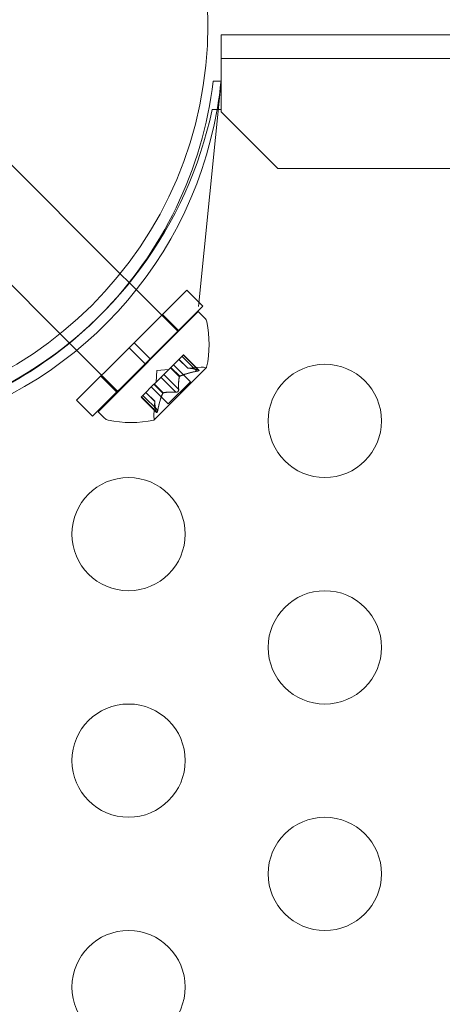
# Model space of a CAD drawing. Extents: x 0 to 833, y -435 to 100.
# Drawn here: x 558 to 560, y -167 to -163 of the extents above; entities that cross this region are included whole.
import ezdxf

# ---------------------------------------------------------------- set-up
doc = ezdxf.new("R2010")
doc.units = 0
doc.header["$MEASUREMENT"] = 0
doc.header["$PDMODE"] = 64
doc.styles.get("Standard").update_dxf_attribs({"font": 'Helvetica LT 57 Condensed_0.ttf'})
doc.dimstyles.new('FEET-METERS', dxfattribs={"dimtxt": 12, "dimasz": 7, "dimexe": 3, "dimexo": 3, "dimgap": 3, "dimtad": 0, "dimdec": 1, "dimzin": 3, "dimdsep": 46, "dimlunit": 4, "dimtxsty": 'Standard', "dimcen": 0.09, "dimadec": 0, "dimazin": 0, "dimtfac": 2, "dimtdec": 1, "dimtofl": 0, "dimtmove": 0, "dimatfit": 3, "dimfxl": 1, "dimfrac": 2, "dimtolj": 1, "dimtzin": 3, "dimarcsym": 0})

# ---------------------------------------------------------------- blocks, each defined once
blk = doc.blocks.new('*D141')
at = {"color": 0, "lineweight": -2, "transparency": 16777216}
for p, q in [((300.303, -249.822), (300.303, 65.5217)), ((780.467, -57.6061), (780.467, 65.5217)), ((307.303, 62.5217), (469.2186, 62.5217)), ((773.467, 62.5217), (571.3867, 62.5217))]:
    blk.add_line(p, q, dxfattribs=at)
at = {"color": 0, "lineweight": 0, "transparency": 16777216}
for points in [[(307.303, 63.6883), (307.303, 61.355), (300.303, 62.5217)], [(773.467, 63.6883), (773.467, 61.355), (780.467, 62.5217)]]:
    blk.add_solid(points, dxfattribs=at)
at = {"layer": 'DEFPOINTS', "color": 0, "lineweight": 0, "transparency": 16777216}
for p in [(300.303, 62.5217), (780.467, -60.6061), (300.303, -252.822)]:
    blk.add_point(p, dxfattribs=at)
at = {"color": 0, "lineweight": 0, "transparency": 16777216, "insert": (520.3026, 62.5217), "char_height": 12, "attachment_point": 5}
blk.add_mtext('\\A1;40\'-0" [12.2M]', dxfattribs=at)
blk = doc.blocks.new('*D142')
at = {"color": 0, "lineweight": -2, "transparency": 16777216}
for p, q in [((697.0638, 35.1637), (250.5407, 35.1637)), ((253.5407, 28.1637), (253.5407, -107.0263)), ((253.5407, -365.7549), (253.5407, -209.0431)), ((369.9074, -372.7549), (250.5407, -372.7549))]:
    blk.add_line(p, q, dxfattribs=at)
at = {"color": 0, "lineweight": 0, "transparency": 16777216}
for points in [[(252.3741, 28.1637), (254.7074, 28.1637), (253.5407, 35.1637)], [(252.3741, -365.7549), (254.7074, -365.7549), (253.5407, -372.7549)]]:
    blk.add_solid(points, dxfattribs=at)
at = {"layer": 'DEFPOINTS', "color": 0, "lineweight": 0, "transparency": 16777216}
for p in [(700.0638, 35.1637), (253.5407, -372.7549), (372.9074, -372.7549)]:
    blk.add_point(p, dxfattribs=at)
at = {"color": 0, "lineweight": 0, "transparency": 16777216, "insert": (253.5407, -158.0347), "char_height": 12, "attachment_point": 5, "rotation": 90}
blk.add_mtext('\\A1;34\'-0" [10.4M]', dxfattribs=at)
blk = doc.blocks.new('A$C4B343BD2')
at = {"color": 0, "linetype": 'Continuous', "lineweight": 0}
for p, q in [((18.6626, -9.5349), (18.6626, -9.3309)), ((18.6626, -9.3309), (19.8722, -9.3309)), ((51.0426, -9.4349), (18.6626, -9.4349)), ((18.6626, -9.5348), (18.5628, -10.5298)), ((18.6275, -9.5348), (18.6626, -9.5348)), ((18.6626, -9.5348), (18.6626, -9.5348)), ((18.6626, -9.6604), (18.6626, -9.5349)), ((18.6233, -9.6604), (18.6626, -9.6604)), ((18.6626, -9.6604), (18.6626, -9.6704)), ((18.6626, -9.6704), (18.9126, -9.9204)), ((18.2177, -10.3853), (17.5899, -9.7574)), ((18.9126, -9.9204), (50.7926, -9.9204)), ((17.9526, -10.6505), (17.3247, -10.0226)), ((18.257, -10.4245), (18.2177, -10.3853)), ((18.4738, -10.6413), (18.257, -10.4245)), ((18.5114, -10.458), (18.2794, -10.69)), ((18.5114, -10.458), (18.5821, -10.5287)), ((18.5622, -10.5529), (18.1202, -10.9949)), ((18.5821, -10.5287), (18.3501, -10.7607)), ((18.5622, -10.5529), (18.5911, -10.5818)), ((18.4045, -10.5649), (18.4752, -10.6356)), ((17.993, -10.6909), (17.9526, -10.6505)), ((18.2086, -10.9065), (17.993, -10.6909)), ((18.2573, -10.7121), (18.2794, -10.69)), ((18.2794, -10.69), (18.3501, -10.7607)), ((18.2573, -10.7121), (18.0253, -10.9441)), ((18.2573, -10.7121), (18.328, -10.7828)), ((18.328, -10.7828), (18.3501, -10.7607)), ((18.442, -10.7982), (18.491, -10.7492)), ((18.5161, -10.8028), (18.4768, -10.7635)), ((18.5163, -10.8027), (18.4769, -10.7633)), ((18.5559, -10.8159), (18.4901, -10.7501)), ((18.4972, -10.7431), (18.491, -10.7492)), ((18.562, -10.8098), (18.4962, -10.744)), ((18.5652, -10.811), (18.4972, -10.7431)), ((18.328, -10.7828), (18.096, -11.0148)), ((18.3673, -11.0312), (18.5985, -10.8)), ((18.3794, -10.8121), (18.3758, -10.8644)), ((18.3794, -10.8121), (18.4317, -10.8086)), ((18.4099, -10.8303), (18.4395, -10.8007)), ((18.4395, -10.8007), (18.442, -10.7982)), ((18.4789, -10.8401), (18.4395, -10.8007)), ((18.4805, -10.8385), (18.4411, -10.7991)), ((18.5278, -10.8622), (18.4529, -10.7873)), ((18.5161, -10.8028), (18.5756, -10.7987)), ((18.1322, -10.8372), (18.2029, -10.9079)), ((18.3686, -10.8717), (18.3981, -10.8421)), ((18.4634, -10.9084), (18.3976, -10.8426)), ((18.4099, -10.8303), (18.3981, -10.8421)), ((18.4757, -10.8961), (18.4099, -10.8303)), ((18.5278, -10.8622), (18.4295, -10.9605)), ((18.3174, -10.9228), (18.3664, -10.8738)), ((18.37, -10.949), (18.3306, -10.9096)), ((18.3701, -10.9488), (18.3308, -10.9095)), ((18.4295, -10.9605), (18.3546, -10.8856)), ((18.3664, -10.8738), (18.3686, -10.8717)), ((18.4058, -10.9132), (18.3664, -10.8738)), ((18.4074, -10.9116), (18.368, -10.8722)), ((18.0253, -10.9441), (18.096, -11.0148)), ((18.3174, -10.9228), (18.3103, -10.9299)), ((18.3783, -10.9979), (18.3103, -10.9299)), ((18.3771, -10.9947), (18.3113, -10.9289)), ((18.3832, -10.9886), (18.3174, -10.9228)), ((18.3701, -10.9488), (18.366, -11.0084)), ((18.1202, -10.9949), (18.1491, -11.0238))]:
    blk.add_line(p, q, dxfattribs=at)
for centre, radius in [((16.8546, -9.2878), 1.75), ((16.8546, -9.2878), 1.75), ((19.1206, -11.0354), 0.25), ((18.2545, -11.5354), 0.25), ((19.1206, -12.0354), 0.25), ((18.2545, -12.5354), 0.25), ((19.1206, -13.0354), 0.25), ((18.2545, -13.5354), 0.25)]:
    blk.add_circle(centre, radius, dxfattribs=at)
for centre, radius, start, end in [((16.8753, -9.3272), 1.7644, 315.2513, 353.242), ((16.9048, -9.3584), 1.7666, 350.158, 354.2691), ((16.9048, -9.3584), 1.7666, 280.5288, 350.158), ((16.8526, -9.2854), 1.81, 298.9094, 348.0423), ((16.8753, -9.3272), 1.7644, 281.5176, 315.2513), ((18.569, -10.6039), 0.0313, 11.8703, 45), ((18.1248, -10.6973), 0.4851, 347.9261, 11.8703), ((18.5799, -10.861), 0.0625, 75.0032, 93.9292), ((18.5967, -10.7982), 0.0025, 255.0032, 315), ((18.5967, -10.7982), 0.0025, 315, 348.1231), ((18.1712, -11.0017), 0.0313, 225, 258.1297), ((18.2646, -10.5576), 0.4851, 258.1297, 282.0739), ((18.4283, -11.0126), 0.0625, 176.0708, 194.9968), ((18.3655, -11.0295), 0.0025, 281.8769, 315), ((18.3655, -11.0295), 0.0025, 315, 14.9968)]:
    blk.add_arc(centre, radius, start, end, dxfattribs=at)
for points, weights in [([(18.5559, -10.8159), (18.508, -10.8254), (18.4805, -10.8385)], [1.06120691497, 1.21890298912, 1.29071555247]), ([(18.4817, -10.8379), (18.5094, -10.825), (18.5574, -10.8157)], [1.2877924798, 1.2144124615, 1.05685445761]), ([(18.562, -10.8098), (18.5315, -10.8019), (18.5163, -10.8027)], [1.06120691497, 1.21890298912, 1.29071555247]), ([(18.5169, -10.8027), (18.5323, -10.8021), (18.563, -10.81)], [1.2877924798, 1.2144124615, 1.05685445761]), ([(18.4757, -10.8961), (18.4738, -10.8596), (18.4789, -10.8401)], [1.06120691497, 1.21890298912, 1.29071555247]), ([(18.4787, -10.841), (18.4738, -10.8606), (18.4758, -10.8972)], [1.2877924798, 1.2144124615, 1.05685445761]), ([(18.4634, -10.9084), (18.4269, -10.9065), (18.4074, -10.9116)], [1.06120691497, 1.21890298912, 1.29071555247]), ([(18.4083, -10.9114), (18.4279, -10.9065), (18.4645, -10.9085)], [1.2877924798, 1.2144124615, 1.05685445761]), ([(18.3771, -10.9947), (18.3692, -10.9642), (18.37, -10.949)], [1.06120691497, 1.21890298912, 1.29071555247]), ([(18.37, -10.9496), (18.3694, -10.965), (18.3773, -10.9957)], [1.2877924798, 1.2144124615, 1.05685445761]), ([(18.4052, -10.9144), (18.3923, -10.9421), (18.383, -10.9901)], [1.2877924798, 1.2144124615, 1.05685445761]), ([(18.3832, -10.9886), (18.3927, -10.9407), (18.4058, -10.9132)], [1.06120691497, 1.21890298912, 1.29071555247])]:
    blk.add_rational_spline(points, weights, degree=2, dxfattribs=at)
for points in [[(18.5161, -10.8028), (18.5161, -10.8028), (18.5161, -10.8028), (18.5163, -10.8027)], [(18.5559, -10.8159), (18.5564, -10.8158), (18.5569, -10.8158), (18.5574, -10.8157)], [(18.4634, -10.9084), (18.4638, -10.9085), (18.4642, -10.9085), (18.4645, -10.9085)], [(18.3771, -10.9947), (18.3772, -10.9951), (18.3772, -10.9954), (18.3773, -10.9957)]]:
    blk.add_open_spline(points, degree=3, dxfattribs=at)
for points, knots in [([(18.5169, -10.8027), (18.5168, -10.8027), (18.5166, -10.8027), (18.5164, -10.8027), (18.5164, -10.8027), (18.5163, -10.8027)], [0.006463967, 0.006463967, 0.006463967, 0.006463967, 0.007125803, 0.007125803, 0.007719964, 0.007719964, 0.007719964, 0.007719964]), ([(18.559, -10.8153), (18.5589, -10.8153), (18.5587, -10.8154), (18.5582, -10.8155), (18.5578, -10.8156), (18.5574, -10.8157)], [0.026417714, 0.026417714, 0.026417714, 0.026417714, 0.026883246, 0.026883246, 0.028070805, 0.028070805, 0.028070805, 0.028070805]), ([(18.559, -10.8153), (18.5591, -10.8153), (18.5593, -10.8152), (18.5604, -10.815), (18.5613, -10.8147), (18.5628, -10.8141), (18.5634, -10.8139), (18.5643, -10.8134), (18.5647, -10.8132), (18.5649, -10.8129), (18.565, -10.8129), (18.565, -10.8129), (18.565, -10.8129), (18.565, -10.8128), (18.565, -10.8128), (18.5651, -10.8128), (18.5651, -10.8128), (18.5651, -10.8128), (18.5651, -10.8128), (18.5651, -10.8127), (18.5652, -10.8127), (18.5653, -10.8125), (18.5654, -10.8124), (18.5656, -10.812), (18.5656, -10.8117), (18.5654, -10.8112), (18.5652, -10.811), (18.5646, -10.8106), (18.5643, -10.8105), (18.564, -10.8103)], [0, 0, 0, 0, 0.00041106, 0.00041106, 0.0035373, 0.0035373, 0.00597776, 0.00597776, 0.00795862, 0.00795862, 0.008168, 0.008168, 0.00825376, 0.00825376, 0.00831721, 0.00831721, 0.00838612, 0.00838612, 0.00848005, 0.00848005, 0.00869554, 0.00869554, 0.01012717, 0.01012717, 0.01214334, 0.01214334, 0.01467282, 0.01467282, 0.01665013, 0.01665013, 0.01665013, 0.01665013]), ([(18.564, -10.8103), (18.5641, -10.8104), (18.5641, -10.8104), (18.5647, -10.8106), (18.5651, -10.8109), (18.5655, -10.8115), (18.5656, -10.8118), (18.5655, -10.8123), (18.5654, -10.8125), (18.5652, -10.8127), (18.5651, -10.8127), (18.5651, -10.8128), (18.5651, -10.8128), (18.5651, -10.8128), (18.5651, -10.8128), (18.565, -10.8128), (18.565, -10.8128), (18.565, -10.8129), (18.565, -10.8129), (18.565, -10.8129), (18.5649, -10.8129), (18.5647, -10.8131), (18.5645, -10.8133), (18.5638, -10.8137), (18.5634, -10.8139), (18.5622, -10.8144), (18.5616, -10.8146), (18.5602, -10.815), (18.5596, -10.8151), (18.559, -10.8153)], [0, 0, 0, 0, 0.00041176, 0.00041176, 0.00365422, 0.00365422, 0.00610875, 0.00610875, 0.00796436, 0.00796436, 0.00817423, 0.00817423, 0.00825796, 0.00825796, 0.00832097, 0.00832097, 0.00839048, 0.00839048, 0.00848722, 0.00848722, 0.00871815, 0.00871815, 0.01015814, 0.01015814, 0.01218673, 0.01218673, 0.01468858, 0.01468858, 0.01665151, 0.01665151, 0.01665151, 0.01665151]), ([(18.562, -10.8098), (18.5627, -10.8099), (18.5633, -10.8101), (18.5638, -10.8103), (18.5639, -10.8103), (18.564, -10.8103)], [0.007300399, 0.007300399, 0.007300399, 0.007300399, 0.009949303, 0.009949303, 0.010414835, 0.010414835, 0.010414835, 0.010414835]), ([(18.4787, -10.841), (18.4787, -10.8408), (18.4787, -10.8407), (18.4788, -10.8404), (18.4789, -10.8403), (18.4789, -10.8401)], [0.006463967, 0.006463967, 0.006463967, 0.006463967, 0.007125803, 0.007125803, 0.007719964, 0.007719964, 0.007719964, 0.007719964]), ([(18.4817, -10.8379), (18.4815, -10.838), (18.4813, -10.8381), (18.4805, -10.8385), (18.48, -10.8389), (18.4793, -10.8395), (18.4791, -10.8398), (18.4789, -10.8401)], [0.006463967, 0.006463967, 0.006463967, 0.006463967, 0.007125803, 0.007125803, 0.009029787, 0.009029787, 0.010339612, 0.010339612, 0.010339612, 0.010339612]), ([(18.4083, -10.9114), (18.4081, -10.9114), (18.408, -10.9114), (18.4074, -10.9116), (18.4069, -10.9119), (18.4063, -10.9125), (18.406, -10.9129), (18.4058, -10.9132)], [0.006463967, 0.006463967, 0.006463967, 0.006463967, 0.007125803, 0.007125803, 0.009029787, 0.009029787, 0.010339612, 0.010339612, 0.010339612, 0.010339612]), ([(18.4658, -10.9085), (18.4657, -10.9085), (18.4656, -10.9085), (18.4652, -10.9085), (18.4648, -10.9085), (18.4645, -10.9085)], [0.026417714, 0.026417714, 0.026417714, 0.026417714, 0.026883246, 0.026883246, 0.028070805, 0.028070805, 0.028070805, 0.028070805]), ([(18.4658, -10.9085), (18.4659, -10.9085), (18.466, -10.9085), (18.4669, -10.9083), (18.4678, -10.9082), (18.4693, -10.9076), (18.4699, -10.9073), (18.4712, -10.9065), (18.4718, -10.9061), (18.4724, -10.9055), (18.4724, -10.9055), (18.4725, -10.9054), (18.4725, -10.9054), (18.4725, -10.9053), (18.4726, -10.9053), (18.4726, -10.9053), (18.4726, -10.9053), (18.4727, -10.9052), (18.4727, -10.9052), (18.4727, -10.9051), (18.4728, -10.9051), (18.4732, -10.9047), (18.4735, -10.9043), (18.4741, -10.9034), (18.4744, -10.9029), (18.4751, -10.9016), (18.4753, -10.9008), (18.4756, -10.8996), (18.4757, -10.8991), (18.4758, -10.8985)], [0, 0, 0, 0, 0.00041348, 0.00041348, 0.00335938, 0.00335938, 0.00572359, 0.00572359, 0.00794646, 0.00794646, 0.00816387, 0.00816387, 0.00825132, 0.00825132, 0.00831543, 0.00831543, 0.00838451, 0.00838451, 0.0084777, 0.0084777, 0.00868732, 0.00868732, 0.01011652, 0.01011652, 0.01212817, 0.01212817, 0.01466672, 0.01466672, 0.01664861, 0.01664861, 0.01664861, 0.01664861]), ([(18.4758, -10.8985), (18.4758, -10.8986), (18.4758, -10.8988), (18.4756, -10.8996), (18.4755, -10.9004), (18.4749, -10.9019), (18.4746, -10.9026), (18.4738, -10.9039), (18.4734, -10.9045), (18.4728, -10.9051), (18.4728, -10.9051), (18.4727, -10.9052), (18.4727, -10.9052), (18.4726, -10.9053), (18.4726, -10.9053), (18.4726, -10.9053), (18.4726, -10.9053), (18.4725, -10.9054), (18.4725, -10.9054), (18.4724, -10.9054), (18.4724, -10.9055), (18.472, -10.9059), (18.4716, -10.9062), (18.4707, -10.9068), (18.4701, -10.9072), (18.4689, -10.9078), (18.4681, -10.908), (18.4669, -10.9083), (18.4663, -10.9084), (18.4658, -10.9085)], [0, 0, 0, 0, 0.00041393, 0.00041393, 0.00331032, 0.00331032, 0.00567645, 0.00567645, 0.00794407, 0.00794407, 0.00816309, 0.00816309, 0.00825092, 0.00825092, 0.00831521, 0.00831521, 0.00838441, 0.00838441, 0.0084776, 0.0084776, 0.00868657, 0.00868657, 0.01011525, 0.01011525, 0.0121263, 0.0121263, 0.01466595, 0.01466595, 0.01664838, 0.01664838, 0.01664838, 0.01664838]), ([(18.4757, -10.8961), (18.4758, -10.8968), (18.4758, -10.8975), (18.4758, -10.8983), (18.4758, -10.8984), (18.4758, -10.8985)], [0.007300399, 0.007300399, 0.007300399, 0.007300399, 0.009949303, 0.009949303, 0.010414835, 0.010414835, 0.010414835, 0.010414835]), ([(18.37, -10.9496), (18.37, -10.9495), (18.37, -10.9494), (18.37, -10.9489), (18.3701, -10.9488), (18.3701, -10.9488)], [0.006463967, 0.006463967, 0.006463967, 0.006463967, 0.007125803, 0.007125803, 0.009029787, 0.009029787, 0.009029787, 0.009029787]), ([(18.4052, -10.9144), (18.4053, -10.9142), (18.4054, -10.914), (18.4056, -10.9136), (18.4057, -10.9134), (18.4058, -10.9132)], [0.006463967, 0.006463967, 0.006463967, 0.006463967, 0.007125803, 0.007125803, 0.007719964, 0.007719964, 0.007719964, 0.007719964]), ([(18.3776, -10.9967), (18.3776, -10.9966), (18.3776, -10.9965), (18.3775, -10.9962), (18.3774, -10.996), (18.3773, -10.9957)], [0.026417714, 0.026417714, 0.026417714, 0.026417714, 0.026883246, 0.026883246, 0.028070805, 0.028070805, 0.028070805, 0.028070805]), ([(18.3776, -10.9967), (18.3776, -10.9968), (18.3777, -10.9968), (18.3779, -10.9974), (18.3782, -10.9978), (18.3788, -10.9982), (18.3791, -10.9983), (18.3796, -10.9982), (18.3798, -10.9981), (18.38, -10.9979), (18.38, -10.9978), (18.3801, -10.9978), (18.3801, -10.9978), (18.3801, -10.9978), (18.3801, -10.9978), (18.3801, -10.9978), (18.3801, -10.9977), (18.3802, -10.9977), (18.3802, -10.9977), (18.3802, -10.9977), (18.3802, -10.9976), (18.3804, -10.9974), (18.3806, -10.9972), (18.381, -10.9965), (18.3812, -10.9961), (18.3816, -10.995), (18.3819, -10.9943), (18.3823, -10.9929), (18.3824, -10.9923), (18.3826, -10.9917)], [0, 0, 0, 0, 0.00041232, 0.00041232, 0.00367036, 0.00367036, 0.0061271, 0.0061271, 0.00796491, 0.00796491, 0.00815345, 0.00815345, 0.00825503, 0.00825503, 0.00831852, 0.00831852, 0.00838777, 0.00838777, 0.00848273, 0.00848273, 0.00870295, 0.00870295, 0.01013563, 0.01013563, 0.01215525, 0.01215525, 0.01467787, 0.01467787, 0.0166517, 0.0166517, 0.0166517, 0.0166517]), ([(18.3826, -10.9917), (18.3826, -10.9918), (18.3825, -10.992), (18.3823, -10.9931), (18.382, -10.994), (18.3815, -10.9955), (18.3812, -10.9961), (18.3807, -10.997), (18.3805, -10.9974), (18.3802, -10.9977), (18.3802, -10.9977), (18.3802, -10.9977), (18.3802, -10.9977), (18.3801, -10.9977), (18.3801, -10.9978), (18.3801, -10.9978), (18.3801, -10.9978), (18.3801, -10.9978), (18.3801, -10.9978), (18.38, -10.9978), (18.38, -10.9979), (18.3798, -10.998), (18.3797, -10.9981), (18.3793, -10.9983), (18.379, -10.9983), (18.3785, -10.9981), (18.3783, -10.9979), (18.3779, -10.9973), (18.3778, -10.997), (18.3776, -10.9967)], [0, 0, 0, 0, 0.00041133, 0.00041133, 0.0035034, 0.0035034, 0.00594033, 0.00594033, 0.00795678, 0.00795678, 0.00816734, 0.00816734, 0.00825334, 0.00825334, 0.00831687, 0.00831687, 0.00838579, 0.00838579, 0.00847957, 0.00847957, 0.00869405, 0.00869405, 0.01012524, 0.01012524, 0.01214061, 0.01214061, 0.01467168, 0.01467168, 0.01664979, 0.01664979, 0.01664979, 0.01664979]), ([(18.3832, -10.9886), (18.3831, -10.9895), (18.3829, -10.9904), (18.3827, -10.9914), (18.3826, -10.9916), (18.3826, -10.9917)], [0.007300399, 0.007300399, 0.007300399, 0.007300399, 0.009949303, 0.009949303, 0.010414835, 0.010414835, 0.010414835, 0.010414835])]:
    blk.add_open_spline(points, degree=3, knots=knots, dxfattribs=at)
blk = doc.blocks.new('b311319r0')
at = {"lineweight": 0}
blk.add_blockref('A$C4B343BD2', (979.7048, 207.815), dxfattribs=at)

msp = doc.modelspace()

# ---------------------------------------------------------------- block references
at = {"lineweight": 0}
msp.add_blockref('b311319r0', (-439.7194, -361.1972), dxfattribs=at)

# ---------------------------------------------------------------- dimensions: what is measured, and where the dimension line sits
dim = msp.add_linear_dim(base=(300.303, 62.5217), p1=(780.467, -60.6061), p2=(300.303, -252.822), dimstyle='FEET-METERS', dxfattribs=at)
dim.commit()
dim.dimension.update_dxf_attribs({"geometry": '*D141', "text_midpoint": (520.3026, 62.5217), "dimtype": 160})
dim = msp.add_linear_dim(base=(253.5407, -372.7549), p1=(700.0638, 35.1637), p2=(372.9074, -372.7549), angle=90, dimstyle='FEET-METERS', dxfattribs=at)
dim.commit()
dim.dimension.update_dxf_attribs({"geometry": '*D142', "text_midpoint": (253.5407, -158.0347), "dimtype": 160})

doc.saveas('drawing.dxf')
